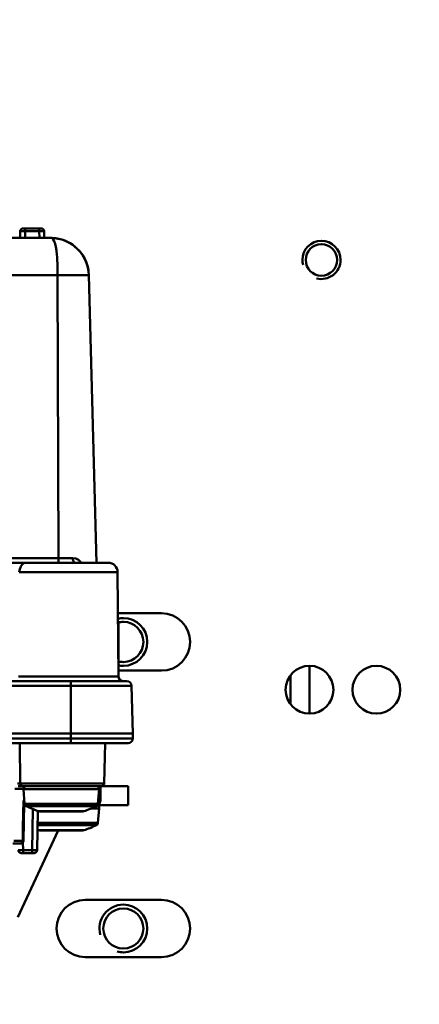
# Model space of a CAD drawing. Units: millimetres. Extents: x -2422 to 476, y -9 to 1613.
# Drawn here: x -743 to -701, y 341 to 444 of the extents above; entities that cross this region are included whole.
import ezdxf

# ---------------------------------------------------------------- set-up
doc = ezdxf.new("R2010")
doc.units = ezdxf.units.MM
doc.header["$LTSCALE"] = 5
doc.header["$PDMODE"] = 3
doc.header["$PDSIZE"] = 0.3125
doc.layers.get('Defpoints').update_dxf_attribs({"linetype": 'CONTINUOUS'})
doc.layers.add('AM_0 ( Kontur 0.5 )', color=7, linetype='CONTINUOUS', lineweight=50)
doc.layers.add('AM_5 ( Bemassung)', color=3, linetype='CONTINUOUS', lineweight=25)
doc.styles.get("Standard").update_dxf_attribs({"font": 'times.ttf'})
doc.dimstyles.new('BENUTZERDEFINIERTE NORM$0', dxfattribs={"dimtxt": 3.5, "dimasz": 2.5, "dimexe": 1, "dimexo": 0, "dimgap": 1.5, "dimtad": 1, "dimdsep": 46, "dimtxsty": 'Standard', "dimcen": 0, "dimclrd": 256, "dimclre": 256, "dimclrt": 6, "dimadec": 0, "dimazin": 2, "dimtp": 0.1, "dimtm": 0.1, "dimtfac": 0.71, "dimtmove": 0, "dimatfit": 3, "dimfxl": 1, "dimlwd": -1, "dimlwe": -1, "dimarcsym": 0})

# ---------------------------------------------------------------- blocks, each defined once
blk = doc.blocks.new('*D21')
at = {"layer": 'AM_5 ( Bemassung)', "transparency": 16777216}
for p, q in [((-1920.38, 350.88), (-1920.38, -8.52)), ((-651.38, 350.88), (-651.38, -8.52)), ((-676.38, 1.48), (-1895.38, 1.48))]:
    blk.add_line(p, q, dxfattribs=at)
for points in [[(-1895.38, 5.65), (-1895.38, -2.68), (-1920.38, 1.48)], [(-676.38, 5.65), (-676.38, -2.68), (-651.38, 1.48)]]:
    blk.add_solid(points, dxfattribs=at)
at = {"layer": 'Defpoints', "color": 0, "transparency": 16777216}
for p in [(-1920.38, 350.88), (-651.38, 350.88), (-1920.38, 1.48)]:
    blk.add_point(p, dxfattribs=at)
at = {"layer": 'AM_5 ( Bemassung)', "color": 6, "transparency": 16777216, "insert": (-1259.37, 34.34), "char_height": 35, "attachment_point": 5}
blk.add_mtext('1269', dxfattribs=at)
blk = doc.blocks.new('*D24')
at = {"layer": 'AM_5 ( Bemassung)', "transparency": 16777216}
for p, q in [((-2005.88, 295.88), (-2005.88, 545.3)), ((-565.88, 295.88), (-565.88, 545.3)), ((-1980.88, 535.3), (-590.88, 535.3))]:
    blk.add_line(p, q, dxfattribs=at)
for points in [[(-1980.88, 539.46), (-1980.88, 531.13), (-2005.88, 535.3)], [(-590.88, 539.46), (-590.88, 531.13), (-565.88, 535.3)]]:
    blk.add_solid(points, dxfattribs=at)
at = {"layer": 'Defpoints', "color": 0, "transparency": 16777216}
for p in [(-565.88, 535.3), (-2005.88, 295.88), (-565.88, 295.88)]:
    blk.add_point(p, dxfattribs=at)
at = {"layer": 'AM_5 ( Bemassung)', "color": 6, "transparency": 16777216, "insert": (-1285.88, 568.1), "char_height": 35, "attachment_point": 5}
blk.add_mtext('1440', dxfattribs=at)

msp = doc.modelspace()

# ---------------------------------------------------------------- linework, layer by layer
at = {"layer": 'AM_0 ( Kontur 0.5 )'}
for p, q in [((-742.67866, 421.8805), (-742.68479, 421.17788)), ((-742.37867, 422.17788), (-742.17868, 422.17788)), ((-742.17868, 421.8805), (-742.18481, 421.17788)), ((-742.17868, 422.17788), (-740.69091, 422.17788)), ((-742.17868, 421.8805), (-740.69091, 421.8805)), ((-740.49091, 422.17788), (-740.69091, 422.17788)), ((-740.69091, 422.17788), (-740.49091, 422.17788)), ((-740.69091, 421.8805), (-740.68477, 421.17788)), ((-740.19093, 421.8805), (-740.18479, 421.17788)), ((-748.40631, 421.17788), (-739.49645, 421.17788)), ((-738.83064, 419.16803), (-738.83255, 419.19571)), ((-738.81343, 418.91937), (-738.83064, 419.16803)), ((-738.7711, 417.28259), (-738.69354, 387.66479)), ((-735.49782, 417.28259), (-734.7095, 387.17788)), ((-742.03739, 387.17788), (-743.63515, 387.17788)), ((-742.03739, 387.17788), (-741.18696, 387.17788)), ((-741.2501, 387.17788), (-742.03739, 387.17788)), ((-741.17938, 387.17788), (-741.2501, 387.17788)), ((-741.18696, 387.17788), (-741.15923, 387.17788)), ((-741.15923, 387.17788), (-741.17938, 387.17788)), ((-738.64356, 387.17788), (-741.15923, 387.17788)), ((-738.38479, 387.17788), (-738.64356, 387.17788)), ((-738.25643, 387.17788), (-738.38479, 387.17788)), ((-735.61036, 387.17788), (-738.25643, 387.17788)), ((-736.95683, 387.17788), (-736.95628, 387.17788)), ((-735.81067, 387.17788), (-735.61036, 387.17788)), ((-735.59021, 387.17788), (-735.61036, 387.17788)), ((-735.11781, 387.17788), (-735.59021, 387.17788)), ((-733.62858, 387.17788), (-735.11781, 387.17788)), ((-733.48436, 387.17788), (-733.62858, 387.17788)), ((-732.38912, 375.27352), (-732.48436, 386.18661)), ((-732.44675, 381.87788), (-727.88479, 381.87788)), ((-732.38479, 380.91275), (-732.38479, 376.84301)), ((-712.38479, 376.37421), (-712.38479, 371.38155)), ((-727.88479, 375.87788), (-732.39439, 375.87788)), ((-714.38479, 375.37641), (-714.38479, 372.37935)), ((-797.38479, 374.77788), (-737.38479, 374.77788)), ((-797.38479, 374.29097), (-737.38479, 374.29097)), ((-737.38479, 374.77788), (-731.51589, 374.77788)), ((-737.38479, 374.29097), (-737.38479, 369.27788)), ((-731.01607, 374.29097), (-730.88479, 369.27788)), ((-731.01607, 374.29097), (-730.88479, 369.27788)), ((-737.38479, 369.27788), (-797.38479, 369.27788)), ((-737.38479, 369.27788), (-737.38479, 368.76479)), ((-730.88479, 369.27788), (-730.89823, 368.76479)), ((-730.88479, 369.27788), (-730.89823, 368.76479)), ((-737.38479, 368.76479), (-797.38479, 368.76479)), ((-737.38479, 368.27788), (-797.38479, 368.27788)), ((-737.38479, 368.27788), (-797.38479, 368.27788)), ((-732.40689, 368.27788), (-737.38479, 368.27788)), ((-733.80625, 368.27788), (-733.87965, 364.07265)), ((-732.63208, 368.76479), (-732.79812, 368.76479)), ((-731.39806, 368.27788), (-732.40689, 368.27788)), ((-742.34406, 363.77788), (-742.88728, 363.77788)), ((-742.35626, 363.48312), (-742.35379, 363.48312)), ((-742.22402, 361.94024), (-742.35626, 363.45173)), ((-742.11016, 363.77788), (-742.34406, 363.77788)), ((-742.0574, 363.77788), (-742.11016, 363.77788)), ((-741.98683, 363.77788), (-742.0574, 363.77788)), ((-741.98683, 363.77788), (-742.0574, 363.77788)), ((-740.92634, 363.77788), (-741.98683, 363.77788)), ((-740.91909, 363.77788), (-740.92634, 363.77788)), ((-740.91909, 363.77788), (-740.92634, 363.77788)), ((-740.51871, 363.77788), (-740.91909, 363.77788)), ((-740.48057, 363.77788), (-740.51871, 363.77788)), ((-738.38479, 363.77788), (-740.48057, 363.77788)), ((-738.38479, 363.77788), (-738.40755, 363.77788)), ((-737.55742, 363.77788), (-738.38479, 363.77788)), ((-736.28902, 363.77788), (-737.55742, 363.77788)), ((-735.85051, 363.77788), (-736.28902, 363.77788)), ((-735.84325, 363.77788), (-735.85051, 363.77788)), ((-735.84325, 363.77788), (-735.85051, 363.77788)), ((-734.85247, 363.77788), (-735.84325, 363.77788)), ((-734.78275, 363.77788), (-734.85247, 363.77788)), ((-734.71219, 363.77788), (-734.78275, 363.77788)), ((-734.71219, 363.77788), (-734.78275, 363.77788)), ((-734.17961, 363.77788), (-734.71219, 363.77788)), ((-734.54557, 361.94024), (-734.41333, 363.45173)), ((-734.26261, 363.77788), (-734.28894, 362.26916)), ((-734.18, 363.77788), (-731.38479, 363.77788)), ((-731.38479, 363.77788), (-731.38479, 361.77788)), ((-731.38479, 363.77788), (-731.38479, 361.77788)), ((-742.2528, 362.26916), (-742.35876, 362.26916)), ((-742.26922, 361.96669), (-742.33719, 358.07265)), ((-742.15492, 361.77788), (-742.27252, 361.77788)), ((-742.27252, 361.77788), (-742.15492, 361.77788)), ((-741.35442, 361.3784), (-741.42957, 357.07265)), ((-740.85759, 361.20111), (-740.92965, 357.07265)), ((-740.85759, 361.20111), (-740.92965, 357.07265)), ((-740.64388, 361.14305), (-740.7319, 361.15626)), ((-740.7319, 361.15626), (-740.67305, 361.15626)), ((-740.67305, 361.15626), (-740.64388, 361.15626)), ((-740.64388, 361.15626), (-740.58724, 361.15626)), ((-736.1257, 361.14305), (-736.03769, 361.15626)), ((-736.1257, 361.14305), (-736.03769, 361.15626)), ((-736.1257, 361.15626), (-736.09638, 361.15626)), ((-736.09638, 361.15626), (-736.03769, 361.15626)), ((-731.38479, 361.77788), (-734.61467, 361.77788)), ((-734.54557, 359.94024), (-734.41333, 361.45173)), ((-738.72206, 359.14305), (-742.94826, 350.07996)), ((-740.64388, 359.14305), (-740.7319, 359.15626)), ((-740.7319, 359.15626), (-740.67305, 359.15626)), ((-740.67305, 359.15626), (-740.64388, 359.15626)), ((-740.64388, 359.15626), (-740.58724, 359.15626)), ((-736.1257, 359.14305), (-736.03769, 359.15626)), ((-736.1257, 359.14305), (-736.03769, 359.15626)), ((-736.1257, 359.15626), (-736.09638, 359.15626)), ((-736.09638, 359.15626), (-736.03769, 359.15626)), ((-743.4448, 357.77788), (-742.67457, 357.77788)), ((-742.67457, 357.77788), (-742.63715, 357.77788)), ((-742.40426, 357.88877), (-742.39002, 357.07265)), ((-742.39002, 356.77788), (-742.58998, 356.77788)), ((-741.42957, 357.07265), (-742.39002, 357.07265)), ((-741.42957, 356.77788), (-742.39002, 356.77788)), ((-741.42957, 356.77788), (-742.39002, 356.77788)), ((-741.2296, 356.77788), (-741.42957, 356.77788)), ((-735.88479, 351.87788), (-727.88479, 351.87788)), ((-727.88479, 345.87788), (-735.88479, 345.87788))]:
    msp.add_line(p, q, dxfattribs=at)
for points in [[(-742.67866, 421.8805), (-742.67517, 421.88079), (-742.66432, 421.88105), (-742.64502, 421.88127), (-742.61568, 421.88144), (-742.57421, 421.88155), (-742.51857, 421.88158), (-742.44822, 421.8815), (-742.3653, 421.88129), (-742.27374, 421.88095), (-742.17868, 421.8805)], [(-742.17868, 422.17788), (-742.17868, 422.13812), (-742.17868, 422.02939), (-742.17868, 421.8805)], [(-740.69091, 422.17788), (-740.69091, 422.13812), (-740.69091, 422.02939), (-740.69091, 421.8805)], [(-740.69091, 421.8805), (-740.63195, 421.88079), (-740.57203, 421.88105), (-740.51063, 421.88127), (-740.448, 421.88144), (-740.38509, 421.88155), (-740.32424, 421.88158), (-740.26981, 421.8815), (-740.22707, 421.88129), (-740.20005, 421.88095), (-740.19093, 421.8805)], [(-739.49645, 421.17788), (-740.94197, 421.17788), (-742.62827, 421.17788), (-744.17855, 421.17788), (-745.54588, 421.17788), (-746.68886, 421.17788), (-747.5729, 421.17788), (-748.17123, 421.17788), (-748.40645, 421.17788)], [(-738.83255, 419.19571), (-738.84731, 419.4089), (-738.89298, 419.85359), (-738.95183, 420.24463), (-739.0253, 420.57433), (-739.11499, 420.83631), (-739.22213, 421.02584), (-739.34889, 421.13998), (-739.49645, 421.17788)], [(-738.7711, 417.28249), (-738.77642, 417.84521), (-738.79019, 418.39468), (-738.81343, 418.91937)], [(-744.47897, 417.28259), (-744.29704, 417.28259), (-743.9276, 417.28259), (-743.38478, 417.28259), (-742.68623, 417.28259), (-741.85141, 417.28259), (-740.90208, 417.28259), (-739.8638, 417.28259), (-738.7711, 417.28259)], [(-738.7711, 417.28249), (-737.90385, 417.28244), (-737.11018, 417.28238), (-736.43754, 417.28231), (-735.92612, 417.28223), (-735.60651, 417.28213), (-735.4978, 417.28202)], [(-738.69354, 387.66479), (-739.2717, 387.66479), (-739.96168, 387.66479), (-740.70763, 387.66479), (-741.45115, 387.66479), (-742.13527, 387.66479), (-742.71365, 387.66479), (-743.15723, 387.66479), (-743.45833, 387.66479), (-743.63099, 387.66479), (-743.70569, 387.66479)], [(-738.69354, 387.66479), (-738.68937, 387.47751), (-738.67845, 387.31973), (-738.66239, 387.2147), (-738.64356, 387.17788)], [(-737.17794, 387.66479), (-737.60926, 387.66479), (-738.0168, 387.66479), (-738.38351, 387.66479), (-738.69354, 387.66479)], [(-737.17794, 387.66479), (-737.15944, 387.47751), (-737.11101, 387.31973), (-737.03979, 387.2147), (-736.95683, 387.17788)], [(-736.31648, 387.17788), (-736.36915, 387.26638), (-736.5993, 387.48614), (-736.86985, 387.61921), (-737.17794, 387.66479)], [(-742.78272, 386.18661), (-742.74464, 386.49353), (-742.6381, 386.76989), (-742.47339, 386.98895), (-742.26648, 387.12948), (-742.03739, 387.17788)], [(-741.15923, 387.17788), (-740.18592, 387.17788), (-739.08808, 387.17788), (-738.38479, 387.17788)], [(-738.38479, 387.17788), (-737.95244, 387.17788), (-736.84004, 387.17788), (-735.81067, 387.17788)], [(-735.61036, 387.17788), (-734.91963, 387.17788), (-734.21484, 387.17788), (-733.73416, 387.17788), (-733.62858, 387.17788)], [(-733.62858, 387.17788), (-733.50343, 387.17788), (-733.53505, 387.17788)], [(-732.48436, 386.18661), (-732.4864, 386.18661), (-732.65799, 386.18661), (-733.09789, 386.18661), (-733.78551, 386.18661), (-734.68863, 386.18661), (-735.76493, 386.18661), (-736.96397, 386.18661), (-738.22962, 386.18661), (-739.50241, 386.18661), (-740.72318, 386.18661), (-741.83405, 386.18661), (-742.78272, 386.18661)], [(-732.38912, 375.27352), (-732.4811, 375.27352), (-732.81398, 375.27352), (-733.37641, 375.27352), (-734.1452, 375.27352), (-735.08867, 375.27352), (-736.16798, 375.27352), (-737.33854, 375.27352), (-738.55246, 375.27352), (-739.75893, 375.27352), (-740.90938, 375.27352), (-741.95682, 375.27352), (-742.85371, 375.27352)], [(-731.51589, 374.77788), (-731.66304, 374.77788), (-732.0971, 374.77788), (-732.7963, 374.77788), (-733.7256, 374.77788), (-734.83837, 374.77788), (-736.07884, 374.77788), (-737.38479, 374.77788)], [(-737.38479, 374.77788), (-737.38479, 374.74106), (-737.38479, 374.63603), (-737.38479, 374.47826), (-737.38479, 374.29097)], [(-737.38479, 374.29097), (-736.14302, 374.29097), (-734.94816, 374.29097), (-733.84665, 374.29097), (-732.88144, 374.29097), (-732.08932, 374.29097), (-731.50063, 374.29097), (-731.13831, 374.29097), (-731.01607, 374.29097)], [(-730.88479, 369.27788), (-731.00925, 369.27788), (-731.38097, 369.27788), (-731.97848, 369.27788), (-732.7886, 369.27788), (-733.77623, 369.27788), (-734.894, 369.27788), (-736.11893, 369.27788), (-737.38479, 369.27788)], [(-742.74134, 368.27788), (-742.72329, 366.88574), (-742.70501, 365.48109), (-742.68661, 364.07265)], [(-737.38479, 368.27788), (-737.38479, 368.3147), (-737.38479, 368.41973), (-737.38479, 368.57751), (-737.38479, 368.76479)], [(-732.79812, 368.76479), (-733.78119, 368.76479), (-734.90308, 368.76479), (-736.12004, 368.76479), (-737.38479, 368.76479)], [(-730.89823, 368.76479), (-731.02274, 368.76479), (-731.39176, 368.76479), (-731.99135, 368.76479), (-732.63208, 368.76479)], [(-742.97302, 364.07265), (-742.8977, 364.07345), (-742.82721, 364.07386), (-742.76606, 364.07386), (-742.71817, 364.07345), (-742.6866, 364.07265)], [(-742.68661, 364.07265), (-742.68121, 364.02183), (-742.66625, 363.97289), (-742.64219, 363.92708), (-742.60934, 363.88529), (-742.56791, 363.8485), (-742.51856, 363.8181), (-742.46296, 363.79565), (-742.40376, 363.78221), (-742.34406, 363.77788)], [(-742.68661, 364.07265), (-742.472, 364.07265), (-742.18569, 364.07265), (-741.83269, 364.07265), (-741.41919, 364.07265), (-740.95246, 364.07265), (-740.44067, 364.07265), (-739.89282, 364.07265), (-739.3185, 364.07265), (-738.72781, 364.07265), (-738.13109, 364.07265), (-737.53883, 364.07265), (-736.96141, 364.07265), (-736.40896, 364.07265), (-735.89118, 364.07265), (-735.41715, 364.07265), (-734.99519, 364.07265), (-734.6327, 364.07265), (-734.33604, 364.07265), (-734.11042, 364.07265), (-733.95979, 364.07265), (-733.8868, 364.07265), (-733.87965, 364.07265)], [(-743.26775, 363.48312), (-743.22679, 363.48312), (-743.10336, 363.48312), (-742.89845, 363.48312), (-742.61544, 363.48312), (-742.35626, 363.48312)], [(-742.35626, 363.45173), (-742.27995, 363.45173), (-742.05396, 363.45173), (-741.68698, 363.45173), (-741.19308, 363.45173), (-740.59132, 363.45173), (-739.90457, 363.45173), (-739.15963, 363.45173), (-738.38479, 363.45173)], [(-742.0574, 363.77788), (-742.18591, 363.77788), (-742.34406, 363.77788)], [(-740.92634, 363.77788), (-741.11804, 363.77788), (-741.53844, 363.77788), (-741.89674, 363.77788), (-741.98683, 363.77788)], [(-740.48057, 363.77788), (-740.64384, 363.77788), (-740.91909, 363.77788)], [(-738.40755, 363.77788), (-738.9959, 363.77788), (-739.57222, 363.77788), (-740.12516, 363.77788), (-740.48057, 363.77788)], [(-736.28902, 363.77788), (-736.68596, 363.77788), (-737.2411, 363.77788), (-737.81875, 363.77788), (-738.38479, 363.77788)], [(-738.38479, 363.45173), (-737.60995, 363.45173), (-736.86502, 363.45173), (-736.17826, 363.45173), (-735.5765, 363.45173), (-735.08261, 363.45173), (-734.71562, 363.45173), (-734.48963, 363.45173), (-734.41333, 363.45173)], [(-735.85051, 363.77788), (-736.16427, 363.77788), (-736.28902, 363.77788)], [(-734.78275, 363.77788), (-734.89808, 363.77788), (-735.26144, 363.77788), (-735.68629, 363.77788), (-735.84325, 363.77788)], [(-734.18, 363.77788), (-734.18169, 363.77788), (-734.24161, 363.77788), (-734.3831, 363.77788), (-734.60337, 363.77788), (-734.71219, 363.77788)], [(-742.43075, 358.07265), (-742.4067, 359.47409), (-742.38271, 360.87293), (-742.35876, 362.26916)], [(-742.26922, 361.96669), (-742.27718, 362.05182), (-742.30569, 362.15264), (-742.35876, 362.26916)], [(-742.22402, 361.94024), (-742.21534, 361.94024), (-742.08117, 361.94024), (-741.79174, 361.94024), (-741.35665, 361.94024), (-740.80203, 361.94024), (-740.17847, 361.94024), (-739.53563, 361.94024), (-738.9326, 361.94024), (-738.38479, 361.94024)], [(-738.38479, 361.94024), (-737.60423, 361.94024), (-736.8564, 361.94024), (-736.1721, 361.94024), (-735.5807, 361.94024), (-735.10619, 361.94024), (-734.76849, 361.94024), (-734.58188, 361.94024), (-734.54557, 361.94024)], [(-734.51708, 362.26587), (-734.43542, 362.26554), (-734.35597, 362.26596), (-734.30601, 362.2672), (-734.28894, 362.26916)], [(-742.0631, 361.69997), (-742.05479, 361.69997), (-741.92624, 361.69997), (-741.64894, 361.69997), (-741.23208, 361.69997), (-740.70071, 361.69997), (-740.10329, 361.69997), (-739.48739, 361.69997), (-738.90964, 361.69997), (-738.38479, 361.69997)], [(-740.61607, 361.14305), (-740.47192, 361.14305), (-740.21244, 361.14305), (-739.85196, 361.14305), (-739.4104, 361.14305), (-738.91217, 361.14305), (-738.38479, 361.14305)], [(-740.58724, 361.15626), (-740.49946, 361.15626), (-740.21982, 361.15626), (-739.84818, 361.15626), (-739.40314, 361.15626), (-738.90704, 361.15626), (-738.38479, 361.15626)], [(-738.38479, 361.69997), (-737.63695, 361.69998), (-736.92046, 361.69997), (-736.26484, 361.69997), (-735.69824, 361.69997), (-735.24362, 361.69997), (-734.92006, 361.69997), (-734.74128, 361.69997), (-734.70649, 361.69997)], [(-738.38479, 361.15626), (-737.86399, 361.15626), (-737.36837, 361.15626), (-736.92256, 361.15626), (-736.55048, 361.15626), (-736.26968, 361.15626), (-736.1257, 361.15626)], [(-738.38479, 361.14305), (-737.8821, 361.14305), (-737.40461, 361.14305), (-736.97627, 361.14305), (-736.61857, 361.14305), (-736.34942, 361.14305), (-736.18234, 361.14305), (-736.1257, 361.14305)], [(-735.24384, 361.45173), (-735.08261, 361.45173), (-734.71562, 361.45173), (-734.48963, 361.45173), (-734.41333, 361.45173)], [(-740.87959, 359.94024), (-740.80203, 359.94024), (-740.17847, 359.94024), (-739.53563, 359.94024), (-738.9326, 359.94024), (-738.38479, 359.94024)], [(-738.38479, 359.94024), (-737.60423, 359.94024), (-736.8564, 359.94024), (-736.1721, 359.94024), (-735.5807, 359.94024), (-735.10619, 359.94024), (-734.76849, 359.94024), (-734.58188, 359.94024), (-734.54557, 359.94024)], [(-740.88379, 359.69997), (-740.70071, 359.69997), (-740.10329, 359.69997), (-739.48739, 359.69997), (-738.90964, 359.69997), (-738.38479, 359.69997)], [(-740.61607, 359.14305), (-740.47192, 359.14305), (-740.21244, 359.14305), (-739.85196, 359.14305), (-739.4104, 359.14305), (-738.91217, 359.14305), (-738.38479, 359.14305)], [(-740.58724, 359.15626), (-740.49946, 359.15626), (-740.21982, 359.15626), (-739.84818, 359.15626), (-739.40314, 359.15626), (-738.90704, 359.15626), (-738.38479, 359.15626)], [(-738.38479, 359.69997), (-737.63695, 359.69998), (-736.92046, 359.69997), (-736.26484, 359.69997), (-735.69824, 359.69997), (-735.24362, 359.69997), (-734.92006, 359.69997), (-734.74128, 359.69997), (-734.70649, 359.69997)], [(-738.38479, 359.15626), (-737.86399, 359.15626), (-737.36837, 359.15626), (-736.92256, 359.15626), (-736.55048, 359.15626), (-736.26968, 359.15626), (-736.1257, 359.15626)], [(-738.38479, 359.14305), (-737.8821, 359.14305), (-737.40461, 359.14305), (-736.97627, 359.14305), (-736.61857, 359.14305), (-736.34942, 359.14305), (-736.18234, 359.14305), (-736.1257, 359.14305)], [(-743.36219, 358.07265), (-743.33195, 358.07265), (-743.22922, 358.07265), (-743.04306, 358.07265), (-742.77323, 358.07265), (-742.43075, 358.07265)], [(-742.43075, 358.07265), (-742.43996, 357.99603), (-742.46481, 357.92487), (-742.50365, 357.86391), (-742.55387, 357.8172), (-742.61214, 357.78788), (-742.67457, 357.77788)], [(-742.43075, 358.07265), (-742.37951, 358.07241), (-742.3479, 358.07241), (-742.33719, 358.07265)], [(-742.39002, 357.07265), (-742.50132, 357.07161), (-742.60696, 357.07089), (-742.70173, 357.07052), (-742.78086, 357.07052), (-742.84041, 357.07089), (-742.87739, 357.07161), (-742.88994, 357.07265)], [(-742.39002, 356.77788), (-742.39002, 356.78788), (-742.39002, 356.81721), (-742.39002, 356.86391), (-742.39002, 356.92487), (-742.39002, 356.99603), (-742.39002, 357.07265)], [(-740.92965, 357.07265), (-740.9422, 357.07161), (-740.97917, 357.07089), (-741.03872, 357.07052), (-741.11786, 357.07052), (-741.21262, 357.07089), (-741.31826, 357.07161), (-741.42957, 357.07265)], [(-741.42957, 356.77788), (-741.42957, 356.78788), (-741.42957, 356.81721), (-741.42957, 356.86391), (-741.42957, 356.92487), (-741.42957, 356.99603), (-741.42957, 357.07265)]]:
    msp.add_lwpolyline(points, dxfattribs=at)
for centre, radius, start, end in [((-742.37867, 421.87788), 0.3, 90.0000127, 179.5000001), ((-742.37867, 421.87788), 0.3, 90, 179.5), ((-740.49091, 421.87788), 0.3, 0.5, 90), ((-740.49091, 421.87788), 0.3, 0.4999999, 89.9999873), ((-739.49645, 417.17788), 4, 82.1000423, 90), ((-739.49645, 417.17788), 4, 1.4917826, 90), ((-739.49645, 417.17788), 4, 9.5969322, 82.1000423), ((-711.13479, 418.87788), 2, 0, 180), ((-711.13479, 418.87788), 1.65, 0, 180), ((-711.13479, 418.87788), 2, 180, 195), ((-711.13479, 418.87788), 1.65, 180, 0), ((-711.13479, 418.87788), 2, 255, 0), ((-733.48432, 386.17788), 1, 0.5000013, 90.0001056), ((-727.88479, 378.87788), 3, 270, 90), ((-731.88479, 378.87788), 2.5, 90, 102.8765499), ((-731.88479, 378.87788), 2.1, 90, 105.2984039), ((-731.88479, 378.87788), 2.5, 270, 90), ((-731.88479, 378.87788), 2.1, 270, 90), ((-731.88479, 378.87788), 2.1, 255.6900463, 270), ((-731.88479, 378.87788), 2.5, 258.1252598, 270), ((-712.38479, 373.87788), 2.5, 0, 180), ((-705.38479, 373.87788), 2.5, 0, 180), ((-731.88914, 375.27788), 0.5, 180.4999976, 269.999732), ((-731.51589, 374.27788), 0.5, 1.5, 90), ((-712.38479, 373.87788), 2.5, 180, 0), ((-705.38479, 373.87788), 2.5, 180, 0), ((-731.39806, 368.77788), 0.5, 270, 358.5), ((-734.1796, 364.07788), 0.3, 270, 359), ((-742.0574, 363.47788), 0.3, 89.9999879, 185.0000012), ((-734.71219, 363.47788), 0.3, 354.9999988, 90.0000121), ((-741.92516, 361.96638), 0.3, 185.0000005, 242.6265673), ((-734.84443, 361.96638), 0.3, 297.3734327, 354.9999995), ((-734.78887, 362.27788), 0.5, 294.155992, 305.1109203), ((-734.78887, 362.27788), 0.5, 294.155992, 305.1109203), ((-734.78887, 362.27788), 0.5, 295.4014343, 302.2083203), ((-734.78887, 362.27788), 0.5, 302.2083203, 305.1020468), ((-734.78887, 362.27788), 0.5, 305.1020468, 308.1192879), ((-734.78887, 362.27788), 0.5, 305.1109203, 308.1428571), ((-734.78887, 362.27788), 0.5, 305.1109203, 308.1428571), ((-734.78887, 362.27788), 0.5, 308.1192879, 315.3620296), ((-734.78887, 362.27788), 0.5, 308.1428571, 359), ((-734.78887, 362.27788), 0.5, 308.1428571, 359), ((-734.78887, 362.27788), 0.5, 315.3620296, 320.8393247), ((-734.78887, 362.27788), 0.5, 320.8393247, 328.4322607), ((-734.78887, 362.27788), 0.5, 328.4322607, 333.5593972), ((-734.78887, 362.27788), 0.5, 333.5593972, 342.087281), ((-734.78887, 362.27788), 0.5, 342.087281, 346.2798), ((-734.78887, 362.27788), 0.5, 346.2798, 359), ((-738.38479, 368.8042), 8, 242.6265645, 252.9390762), ((-738.38479, 368.8042), 8, 287.0609238, 297.3734355), ((-734.71219, 361.47788), 0.3, 354.9999988, 72.9413507), ((-734.78887, 362.27788), 0.5, 294.1491464, 295.4014343), ((-734.84443, 359.96638), 0.3, 297.3734327, 354.9999995), ((-738.38479, 366.8042), 8, 251.7190892, 252.9390762), ((-738.38479, 366.8042), 8, 287.0609238, 297.3734355), ((-742.63715, 358.07788), 0.3, 270, 359), ((-742.58998, 357.07788), 0.3, 181, 270), ((-742.58998, 357.07788), 0.3, 233.2360573, 240.3328752), ((-742.58998, 357.07788), 0.3, 240.3328752, 249.3938338), ((-742.58998, 357.07788), 0.3, 249.3938338, 255.1660912), ((-742.58998, 357.07788), 0.3, 255.1660912, 269.9993136), ((-741.22961, 357.07788), 0.3, 270.0006864, 359.000012), ((-741.2296, 357.07788), 0.3, 270, 284.8332433), ((-741.2296, 357.07788), 0.3, 284.8332433, 290.6055271), ((-741.2296, 357.07788), 0.3, 290.6055271, 299.6665253), ((-741.2296, 357.07788), 0.3, 299.6665253, 306.763396), ((-741.2296, 357.07788), 0.3, 306.763396, 314.4998459), ((-741.2296, 357.07788), 0.3, 314.4998459, 322.5168608), ((-741.2296, 357.07788), 0.3, 322.5168608, 329.3332023), ((-741.2296, 357.07788), 0.3, 329.3332023, 338.664252), ((-741.2296, 357.07788), 0.3, 338.664252, 359), ((-735.88479, 348.87788), 3, 90, 270), ((-727.88479, 348.87788), 3, 270, 90), ((-731.88479, 348.87788), 2.5, 90, 195), ((-731.88479, 348.87788), 2.1, 90, 270), ((-731.88479, 348.87788), 2.5, 270, 90), ((-731.88479, 348.87788), 2.1, 270, 90), ((-731.88479, 348.87788), 2.5, 255, 270)]:
    msp.add_arc(centre, radius, start, end, dxfattribs=at)

# ---------------------------------------------------------------- dimensions: what is measured, and where the dimension line sits
at = {"layer": 'AM_5 ( Bemassung)'}
dim = msp.add_linear_dim(base=(-565.88479, 535.29602), p1=(-2005.88479, 295.87788), p2=(-565.88479, 295.87788), dimstyle='BENUTZERDEFINIERTE NORM$0', override={"dimscale": 10}, dxfattribs=at)
dim.commit()
dim.dimension.update_dxf_attribs({"geometry": '*D24', "text_midpoint": (-1285.88479, 535.29602), "dimtype": 160})
dim = msp.add_linear_dim(base=(-1920.38479, 1.48303), p1=(-651.38479, 350.87788), p2=(-1920.38479, 350.87788), angle=180, dimstyle='BENUTZERDEFINIERTE NORM$0', override={"dimscale": 10}, dxfattribs=at)
dim.commit()
dim.dimension.update_dxf_attribs({"geometry": '*D21', "text_midpoint": (-1259.36828, 1.48303), "dimtype": 160})

doc.saveas('drawing.dxf')
